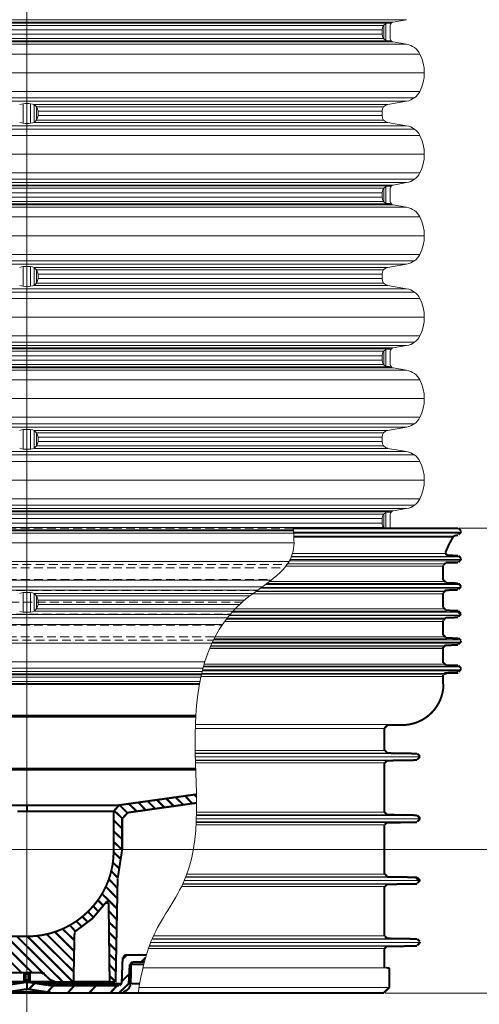
# Model space of a CAD drawing. Units: millimetres. Extents: x -31000 to 52402, y -39700 to 36029.
# Drawn here: x -16022 to -13409, y 6680 to 12283 of the extents above; entities that cross this region are included whole.
import ezdxf
from ezdxf.lldxf.tags import DXFTag

# ---------------------------------------------------------------- set-up
doc = ezdxf.new("R2010")
doc.units = ezdxf.units.MM
doc.linetypes.add('DASHED', pattern=[0.75, 0.5, -0.25])
for name, color, linetype, lineweight in [('EvoCentLinija', 160, 'CENTER2', 0), ('EvoDimencion', 109, 'Continuous', 0), ('EvoGumija', 7, 'Continuous', 0), ('EvoPamatne', 7, 'Continuous', 0), ('EvoShahta', 7, 'Continuous', 0), ('None', 7, 'Continuous', 18)]:
    doc.layers.add(name, color=color, linetype=linetype, lineweight=lineweight)
doc.styles.add('EVO_N', font='ARIALN.TTF')
tags = doc.linetypes.add('CENTER2', pattern=[28.575, 19.05, -3.175, 3.175, -3.175]).pattern_tags.tags
tags[10:11] = [DXFTag(74, 4), DXFTag(75, 0), DXFTag(340, '0'), DXFTag(46, 0.0), DXFTag(50, 0.0), DXFTag(44, 0.0), DXFTag(45, 0.0)]
tags[8:9] = [DXFTag(74, 4), DXFTag(75, 0), DXFTag(340, '0'), DXFTag(46, 0.0), DXFTag(50, 0.0), DXFTag(44, 0.0), DXFTag(45, 0.0)]
tags[6:7] = [DXFTag(74, 4), DXFTag(75, 0), DXFTag(340, '0'), DXFTag(46, 0.0), DXFTag(50, 0.0), DXFTag(44, 0.0), DXFTag(45, 0.0)]
tags[4:5] = [DXFTag(74, 4), DXFTag(75, 0), DXFTag(340, '0'), DXFTag(46, 0.0), DXFTag(50, 0.0), DXFTag(44, 0.0), DXFTag(45, 0.0)]
doc.dimstyles.new('EvoArialN-mm', dxfattribs={"dimtxt": 180, "dimasz": 130, "dimexe": 100, "dimexo": 5, "dimgap": 50, "dimtad": 0, "dimtih": 1, "dimtoh": 1, "dimdec": 0, "dimzin": 3, "dimtxsty": 'EVO_N', "dimblk": 'VW_FILLEDARROW', "dimcen": 0, "dimclrd": 256, "dimclre": 256, "dimclrt": 256, "dimadec": 0, "dimazin": 0, "dimtfac": 1, "dimtdec": 0, "dimtofl": 0, "dimtmove": 0, "dimatfit": 3, "dimldrblk": 'VW_FILLEDARROW', "dimfxl": 1, "dimfrac": 2, "dimtolj": 1, "dimtzin": 3, "dimlwd": -1, "dimlwe": -1, "dimarcsym": 0})

# ---------------------------------------------------------------- blocks, each defined once
blk = doc.blocks.new('VW_FILLEDARROW')
at = {"linetype": 'ByBlock', "lineweight": 0}
blk.add_hatch(color=0, dxfattribs=at).paths.add_polyline_path([(-1, 0.268), (0, 0), (-1, -0.268)])
at = {"layer": 'None', "color": 0, "lineweight": 5}
blk.add_lwpolyline([(-1, 0.268), (0, 0), (-1, -0.268)], close=True, dxfattribs=at)
blk = doc.blocks.new('*D22')
at = {"layer": 'Defpoints', "color": 0}
for p in [(-13529.9, 9389.3), (-12805.7, 9389.3), (-13951.8, 6744)]:
    blk.add_point(p, dxfattribs=at)
at = {"layer": 'EvoDimencion', "lineweight": 0}
for p, q in [((-13524.9, 9389.3), (-12705.7, 9389.3)), ((-12805.7, 9259.3), (-12805.7, 8207)), ((-12805.7, 6874), (-12805.7, 7926.3)), ((-13946.8, 6744), (-12705.7, 6744))]:
    blk.add_line(p, q, dxfattribs=at)
at = {"layer": 'EvoDimencion', "lineweight": 0, "xscale": 130, "yscale": 130, "zscale": 130}
for p, rotation in [((-12805.7, 9389.3), 90), ((-12805.7, 6744), 270)]:
    blk.add_blockref('VW_FILLEDARROW', p, dxfattribs=dict(at, rotation=rotation))
at = {"layer": 'EvoDimencion', "insert": (-12805.7, 8066.7), "char_height": 180, "attachment_point": 5, "style": 'EVO_N'}
blk.add_mtext('\\A1;L1', dxfattribs=at)
blk = doc.blocks.new('*D30')
at = {"layer": 'Defpoints', "color": 0}
for p in [(-13529.9, 9389.3), (-15035.3, 7560.7), (-13206.9, 7560.7)]:
    blk.add_point(p, dxfattribs=at)
at = {"layer": 'EvoDimencion', "lineweight": 0}
for p, q in [((-13524.9, 9389.3), (-13106.9, 9389.3)), ((-13206.9, 9259.3), (-13206.9, 8615.4)), ((-13206.9, 7690.7), (-13206.9, 8334.6)), ((-15030.3, 7560.7), (-13106.9, 7560.7))]:
    blk.add_line(p, q, dxfattribs=at)
at = {"layer": 'EvoDimencion', "lineweight": 0, "xscale": 130, "yscale": 130, "zscale": 130}
for p, rotation in [((-13206.9, 9389.3), 90), ((-13206.9, 7560.7), 270)]:
    blk.add_blockref('VW_FILLEDARROW', p, dxfattribs=dict(at, rotation=rotation))
at = {"layer": 'EvoDimencion', "insert": (-13206.9, 8475), "char_height": 180, "attachment_point": 5, "style": 'EVO_N'}
blk.add_mtext('\\A1;h1', dxfattribs=at)
blk = doc.blocks.new('*D31')
at = {"layer": 'Defpoints', "color": 0}
for p in [(-15035.3, 7560.7), (-13951.8, 6744), (-13206.9, 6744)]:
    blk.add_point(p, dxfattribs=at)
at = {"layer": 'EvoDimencion', "lineweight": 0}
for p, q in [((-15030.3, 7560.7), (-13106.9, 7560.7)), ((-13206.9, 7430.7), (-13206.9, 7292.7)), ((-13206.9, 6874), (-13206.9, 7012)), ((-13946.8, 6744), (-13106.9, 6744))]:
    blk.add_line(p, q, dxfattribs=at)
at = {"layer": 'EvoDimencion', "lineweight": 0, "xscale": 130, "yscale": 130, "zscale": 130}
for p, rotation in [((-13206.9, 7560.7), 90), ((-13206.9, 6744), 270)]:
    blk.add_blockref('VW_FILLEDARROW', p, dxfattribs=dict(at, rotation=rotation))
at = {"layer": 'EvoDimencion', "insert": (-13206.9, 7152.3), "char_height": 180, "attachment_point": 5, "style": 'EVO_N'}
blk.add_mtext('\\A1;h2', dxfattribs=at)

msp = doc.modelspace()

# ---------------------------------------------------------------- linework, layer by layer
at = {"layer": 'EvoCentLinija', "linetype": 'CENTER2', "ltscale": 10}
for p, q in [((-15981.4, 20001.8), (-15981.4, 6568.6)), ((-16109.8, 7560.7), (-15035.3, 7560.7))]:
    msp.add_line(p, q, dxfattribs=at)
at = {"layer": 'EvoGumija', "color": 8, "linetype": 'DASHED', "ltscale": 100}
for p, q in [((-18266.4, 9164.2), (-14516.4, 9164.2)), ((-18256.3, 9182.3), (-14502.3, 9182.3)), ((-18265.2, 9096.5), (-14588.6, 9096.5)), ((-18292.1, 9034.4), (-14672.3, 9034.4)), ((-18325.7, 8967.4), (-14758.5, 8967.4)), ((-18292.1, 8900.4), (-14824.9, 8900.4)), ((-18265.2, 8838.3), (-14872, 8838.3)), ((-18266.4, 8770.6), (-14912.3, 8770.6)), ((-18256.3, 8752.5), (-14921.4, 8752.5))]:
    msp.add_line(p, q, dxfattribs=at)
at = {"layer": 'EvoPamatne', "color": 8, "linetype": 'DASHED', "ltscale": 100}
msp.add_line((-14467.6, 9389.3), (-18047.4, 9389.3), dxfattribs=at)
at = {"layer": 'EvoPamatne'}
for p, q in [((-13515, 9365.9), (-14465.4, 9365.9)), ((-13516.8, 9361.6), (-14465.1, 9361.6)), ((-13551.3, 9343), (-14463.7, 9343)), ((-13558.7, 9337.3), (-14463.4, 9337.3)), ((-13595.4, 9245.7), (-14470.7, 9245.7)), ((-13520, 9203.1), (-14489, 9203.1)), ((-13507.5, 9210.2), (-14485.1, 9210.2)), ((-13524.6, 9225.9), (-14477.7, 9225.9)), ((-13553.6, 9228.8), (-14476.5, 9228.8)), ((-13614.7, 9173.1), (-14509.2, 9173.1)), ((-13605.6, 9185.9), (-14499.8, 9185.9)), ((-13610.3, 9085.9), (-14602.1, 9085.9)), ((-13608.3, 9028.8), (-14680, 9028.8)), ((-13604.4, 9031.7), (-14676.1, 9031.7)), ((-13520.9, 9048.8), (-14652.4, 9048.8)), ((-13519.1, 9051.7), (-14648.5, 9051.7)), ((-13522.7, 9068.8), (-14625, 9068.8)), ((-13595, 9074.5), (-14617.3, 9074.5)), ((-13615.1, 9016), (-14697.5, 9016)), ((-13524.6, 8911.7), (-14814.9, 8911.7)), ((-13595, 8917.4), (-14809.7, 8917.4)), ((-13607.4, 8930.3), (-14797.6, 8930.3)), ((-13615.2, 8858.8), (-14857.7, 8858.8)), ((-13608, 8871.7), (-14848.1, 8871.7)), ((-13580.6, 8877.4), (-14843.7, 8877.4)), ((-13522.6, 8891.7), (-14832.2, 8891.7)), ((-13519.1, 8894.5), (-14829.8, 8894.5)), ((-13524.6, 8754.6), (-14920.4, 8754.6)), ((-13595, 8760.3), (-14917.6, 8760.3)), ((-13610.3, 8771.7), (-14911.7, 8771.7)), ((-13615.1, 8704.6), (-14942.9, 8704.6)), ((-13609.6, 8714.6), (-14938.7, 8714.6)), ((-13601.2, 8722.3), (-14936.3, 8720.3)), ((-13520.9, 8734.6), (-14929.9, 8734.6)), ((-13516.8, 8740.3), (-14927.3, 8740.3)), ((-13520.6, 8577.4), (-14984.3, 8577.4)), ((-13516.7, 8583.2), (-14982.8, 8583.2)), ((-13524.6, 8600.3), (-14978.3, 8600.3)), ((-13595, 8603.2), (-14977.5, 8603.2)), ((-13607.4, 8616), (-14973.8, 8616)), ((-13610.3, 8546), (-14991.7, 8546)), ((-13596, 8559.3), (-14988.7, 8559.3)), ((-13529.5, 8563.2), (-14987.8, 8563.2)), ((-13948.9, 8249.1), (-15024.4, 8249.1)), ((-13927.6, 8271.9), (-15023.8, 8271.9)), ((-13946.1, 8125.1), (-15024.6, 8125.1)), ((-13934.7, 8109.4), (-15024.3, 8109.4)), ((-13763.7, 8106.6), (-15024.3, 8106.6)), ((-13746.5, 8088), (-15023.8, 8088)), ((-13763.7, 8069.5), (-15023.3, 8069.5)), ((-13933.5, 8066.7), (-15023.2, 8066.7)), ((-13946.1, 8053.8), (-15022.9, 8053.8)), ((-13746.5, 7736), (-15018.2, 7736)), ((-13934.7, 7757.4), (-15017.6, 7757.4)), ((-13763.7, 7754.5), (-15017.6, 7754.5)), ((-13946.1, 7773), (-15017.2, 7773)), ((-13946.1, 7701.8), (-15019.7, 7701.8)), ((-13933.5, 7714.6), (-15019.1, 7714.6)), ((-13763.7, 7717.5), (-15018.9, 7717.5)), ((-13763.7, 7402.5), (-15079, 7402.5)), ((-13934.7, 7405.3), (-15077.8, 7405.3)), ((-13946.1, 7421), (-15071.9, 7421)), ((-13946.1, 7349.7), (-15102.4, 7349.7)), ((-13933.5, 7362.6), (-15096.2, 7362.6)), ((-13763.7, 7365.4), (-15094.9, 7365.4)), ((-13746.5, 7383.9), (-15086.6, 7383.9)), ((-13946.1, 7068.9), (-15262.1, 7068.9)), ((-13933.5, 7010.5), (-15286.2, 7010.5)), ((-13763.7, 7013.4), (-15285.2, 7013.4)), ((-13746.5, 7031.9), (-15278.1, 7031.9)), ((-13763.7, 7050.4), (-15270.4, 7050.4)), ((-13934.7, 7053.3), (-15269.2, 7053.3)), ((-13946.1, 6997.7), (-15290.8, 6997.7)), ((-13920.4, 6886.5), (-15321.8, 6886.5)), ((-13938.3, 6887.3), (-15321.6, 6887.3)), ((-13920.4, 6776.2), (-15343.7, 6776.2))]:
    msp.add_line(p, q, dxfattribs=at)
at = {"layer": 'EvoPamatne', "extrusion": (0, 0, -1), "const_width": 11.4}
for points in [[(13529.9, 9389.3), (13529.9, 9389.3), (14467.6, 9389.3)], [(13528, 9352.3), (13512.8, 9368)], [(13512.8, 9373.7), (13527.6, 9389.3)], [(13512.8, 9366.5), (13512.8, 9372.2)], [(13584.1, 9292.4), (13555.6, 9343.7)], [(13543.2, 9349.4), (13553.8, 9343)], [(13544.2, 9349.4), (13529.9, 9349.4)], [(13583, 9293.1), (13601.2, 9252.7)], [(13600.5, 9252.3), (13598.9, 9240.9), (13588.8, 9235.4)], [(13600.2, 9192.6), (13612.6, 9179.8)], [(13601.2, 9192.6), (13529.9, 9192.6)], [(13529.9, 9232.5), (13589.8, 9235.4)], [(13512.8, 9216.9), (13528, 9232.5)], [(13528, 9195.5), (13512.8, 9211.2)], [(13512.8, 9209.7), (13512.8, 9215.4)], [(13615.4, 9092.9), (13615.4, 9178.4)], [(13612.6, 9094.3), (13600.2, 9081.5)], [(13529.9, 9075.8), (13601.2, 9078.6)], [(13512.8, 9060.1), (13528, 9075.8)], [(13615.4, 8936.1), (13615.4, 9021.6)], [(13600.2, 9035.8), (13612.6, 9023)], [(13601.2, 9035.9), (13529.9, 9038.7)], [(13528, 9041.6), (13512.8, 9057.2)], [(13512.8, 9055.8), (13512.8, 9058.7)], [(13612.6, 8937.5), (13600.2, 8924.7)], [(13529.9, 8919), (13601.2, 8921.8)], [(13535.6, 8919), (13512.8, 8896.2)], [(13512.8, 8903.3), (13528, 8919)], [(13615.4, 8779.3), (13615.4, 8864.8)], [(13600.2, 8879.1), (13612.6, 8866.2)], [(13601.2, 8879.1), (13529.9, 8881.9)], [(13528, 8884.8), (13512.8, 8900.5)], [(13512.8, 8899), (13512.8, 8901.9)], [(13612.6, 8780.7), (13600.2, 8767.9)], [(13529.9, 8762.2), (13601.2, 8765)], [(13512.8, 8749.4), (13528, 8765)], [(13528, 8728), (13512.8, 8743.7)], [(13512.8, 8742.2), (13512.8, 8747.9)], [(13615.4, 8622.5), (13615.4, 8710.9)], [(13600.2, 8725.1), (13612.6, 8712.3)], [(13601.2, 8722.3), (13529.9, 8725.1)], [(13612.6, 8623.9), (13600.2, 8611.1)], [(13601.2, 8565.5), (13529.9, 8568.4)], [(13529.9, 8608.3), (13601.2, 8608.3)], [(13512.8, 8592.6), (13528, 8608.3)], [(13528, 8571.2), (13512.8, 8586.9)], [(13527.1, 8605.4), (13512.8, 8594)], [(13512.8, 8585.5), (13512.8, 8591.2)], [(13615.4, 8502.8), (13615.4, 8554.1)], [(13600.2, 8568.4), (13612.6, 8555.5)], [(18296.1, 8502.8), (15000.4, 8502.8)], [(17965.4, 8214.9), (17968.3, 8317.5), (15021.7, 8317.5)], [(17974, 8323.2), (15021.3, 8323.2)], [(13948.9, 8123.7), (13948.9, 8249.1)], [(13927.6, 8271.9), (13948.9, 8250.5)], [(13929, 8269), (13849.2, 8269)], [(13946.1, 8125.1), (13933.5, 8112.3)], [(13933.5, 8066.7), (13946.1, 8053.8)], [(13763.7, 8106.6), (13934.7, 8109.4)], [(13934.7, 8066.7), (13763.7, 8069.5)], [(13746.5, 8090.9), (13762, 8106.6)], [(13762, 8072.4), (13746.5, 8088)], [(13746.5, 8086.6), (13746.5, 8089.5)], [(17669, 8021), (15021.8, 8021)], [(15021.7, 8015.3), (17669, 8015.3)], [(13948.9, 7770.2), (13948.9, 8052.4)], [(17669, 7986.8), (17458, 7958.3), (17247.1, 7929.8), (17141.6, 7918.4), (17039, 7904.2), (16933.5, 7889.9), (16828, 7878.5), (16722.6, 7864.3), (16668.4, 7858.6), (16617.1, 7852.9), (16562.9, 7847.2), (16511.6, 7841.5), (16457.5, 7838.6), (16406.2, 7832.9), (16352, 7827.2), (16300.7, 7824.4), (16246.5, 7821.5), (16192.4, 7818.7), (16166.7, 7815.8), (16141.1, 7815.8), (16115.4, 7812.9), (16086.9, 7812.9), (16035.6, 7812.9), (15981.4, 7812.9)], [(15017.6, 7874.6), (15459.8, 7812.9)], [(15981.4, 7812.9), (15981.4, 7778.7)], [(15981.4, 7812.9), (15459.8, 7812.9)], [(15457.2, 7812.6), (15488.3, 7778.7)], [(15017, 7825.9), (15411.3, 7770.2)], [(15981.4, 7778.7), (16035.6, 7778.7)], [(15488.3, 7778.7), (15981.4, 7778.7)], [(15488.3, 7559.2), (15488.3, 7778.7)], [(15439.8, 7559.2), (15439.8, 7736)], [(15408.7, 7769.9), (15439.8, 7736)], [(13946.1, 7771.6), (13933.5, 7758.8)], [(13763.7, 7755.9), (13934.7, 7758.8)], [(13746.5, 7740.3), (13762, 7755.9)], [(13762, 7718.9), (13746.5, 7734.6)], [(13760.8, 7753.1), (13746.5, 7738.8)], [(13746.5, 7733.1), (13746.5, 7738.8)], [(13948.9, 7419.6), (13948.9, 7701.8)], [(13933.5, 7716), (13946.1, 7703.2)], [(13934.7, 7713.2), (13763.7, 7716)], [(15465.2, 7397), (15439.8, 7560.7)], [(15465.1, 7397.5), (15465.5, 7395.5)], [(13946.1, 7421), (13933.5, 7408.2)], [(13763.7, 7402.5), (13934.7, 7405.3)], [(13772.2, 7402.5), (13746.5, 7376.8)], [(13746.5, 7386.8), (13762, 7402.5)], [(15465.5, 7393.9), (15476.9, 6809.5)], [(13948.9, 7066.1), (13948.9, 7348.3)], [(13933.5, 7362.6), (13946.1, 7349.7)], [(13934.7, 7362.6), (13763.7, 7365.4)], [(13762, 7368.3), (13746.5, 7383.9)], [(13746.5, 7382.5), (13746.5, 7385.4)], [(15706.2, 7095), (15608.4, 7168.6), (15529.6, 7262.4)], [(15516.8, 7257.1), (15533.9, 7257.1)], [(15516.8, 7258.6), (15521.9, 7265.3), (15529.8, 7262.4)], [(15516.8, 7257.1), (15511.1, 6809.5)], [(17660.4, 7066.1), (15981.4, 7066.1)], [(15710.6, 7088.9), (15716.3, 6812.4)], [(15707.1, 7096.5), (15710.6, 7090.4)], [(13946.1, 7067.5), (13933.5, 7054.7)], [(13763.7, 7051.8), (13934.7, 7054.7)], [(13933.5, 7011.9), (13946.1, 6999.1)], [(13934.7, 7009.1), (13763.7, 7011.9)], [(13746.5, 7036.2), (13762, 7051.8)], [(13762, 7014.8), (13746.5, 7030.5)], [(13746.5, 7029), (13746.5, 7034.7)], [(15437, 6937.8), (15414.1, 6960.6)], [(15421.3, 6960.6), (15434.1, 6948.4)], [(15302.6, 6960.6), (15422.7, 6960.6)], [(13948.9, 6883.7), (13948.9, 6997.7)], [(15437, 6946.4), (15442.7, 6798.1)], [(15402.7, 6795.3), (15397, 6906.5)], [(15381.4, 6920.7), (15394.2, 6908.4)], [(15396.7, 6908.1), (15387.3, 6907.6)], [(15317.1, 6906.5), (15388.5, 6906.5), (15391.3, 6798.1)], [(15384.1, 6921.1), (15385.5, 6907.9)], [(15382.8, 6920.7), (15313.6, 6920.7)], [(13933.3, 6889.4), (13938.3, 6887.3)], [(13920.4, 6886.5), (13934.7, 6886.5)], [(16066.9, 6860.8), (15898.8, 6860.8)], [(15998.5, 6858), (15998.5, 6860.8)], [(15998.5, 6820.9), (15998.5, 6858)], [(15998.3, 6860.7), (15990, 6855.3)], [(15992.8, 6860.8), (15992.8, 6858), (15992.8, 6855.1), (15992.8, 6852.3)], [(15992.8, 6852.3), (15992.8, 6818.1)], [(15972.9, 6818.1), (15970, 6852.3), (15992.8, 6852.3)], [(15970, 6852.3), (15970, 6855.1), (15970, 6858), (15970, 6860.8)], [(15970, 6855.3), (15961.6, 6860.7)], [(15964.3, 6860.8), (15964.3, 6858)], [(15964.3, 6858), (15964.3, 6820.9)], [(15898.8, 6860.8), (15895.9, 6858), (15893, 6858), (15890.2, 6858), (15887.3, 6858), (15887.3, 6855.1), (15884.5, 6855.1), (15884.5, 6852.3)], [(15882.2, 6854.6), (15897.3, 6860.8)], [(15884.5, 6852.3), (15884.5, 6852.3), (15847.4, 6818.1)], [(15884.5, 6852.3), (15847.4, 6818.1)], [(13920.4, 6775.3), (13920.4, 6886.5)], [(15992.8, 6806.7), (16143.9, 6806.7)], [(16129.6, 6809.5), (15998.5, 6809.5)], [(15980, 6806.7), (16093.4, 6789.5)], [(15998.5, 6812.4), (15998.5, 6815.2), (15998.5, 6818.1), (15998.5, 6820.9)], [(15998.5, 6813.7), (15991.4, 6806.7)], [(15998.3, 6823.6), (15990.1, 6818.2)], [(15992.8, 6818.1), (15992.8, 6815.2), (15992.8, 6812.4), (15992.8, 6809.5), (15992.8, 6806.7)], [(15972.9, 6806.7), (15972.9, 6809.5), (15972.9, 6812.4), (15972.9, 6815.2), (15972.9, 6818.1), (15992.8, 6818.1)], [(15972.9, 6806.7), (15992.8, 6806.7)], [(15981.4, 6806.7), (15981.4, 6763.9)], [(15866.6, 6789.5), (15980, 6806.7)], [(15971.4, 6806.7), (15964.3, 6813.7)], [(15969.9, 6818.2), (15961.6, 6823.6)], [(15818.9, 6806.7), (15972.9, 6806.7)], [(15964.3, 6820.9), (15964.3, 6818.1), (15964.3, 6815.2), (15964.3, 6812.4)], [(15964.3, 6809.5), (15833.2, 6809.5)], [(15907.3, 6798.1), (15442.7, 6798.1)], [(15865.8, 6789.7), (15846, 6786.7)], [(15847.4, 6818.1), (15844.6, 6815.2), (15841.7, 6812.4), (15838.9, 6809.5), (15836, 6809.5)], [(15846.7, 6818.8), (15817.5, 6806.7)], [(15456.9, 6786.7), (15847.4, 6786.7)], [(15833.2, 6809.5), (15830.3, 6806.7), (15827.5, 6806.7), (15821.8, 6806.7), (15818.9, 6806.7)], [(15722, 6806.7), (15818.9, 6806.7)], [(15720.6, 6806.7), (15713.5, 6813.7)], [(15508.2, 6806.7), (15722, 6806.7)], [(15716.3, 6809.5), (15511.1, 6809.5)], [(15511.1, 6810.9), (15506.8, 6806.7)], [(15479.7, 6806.7), (15508.2, 6806.7)], [(15478.3, 6806.7), (15474, 6810.9)], [(15455.5, 6786.7), (15442.7, 6799)], [(15391.3, 6795.3), (15394.2, 6792.4), (15394.2, 6786.7), (15394.2, 6783.9), (15397, 6781), (15399.9, 6775.3), (15399.9, 6772.5), (15402.7, 6769.6), (15405.6, 6766.8), (15408.4, 6763.9), (15411.3, 6761.1), (15414.1, 6758.2), (15419.9, 6758.2), (15422.7, 6755.4), (15425.6, 6752.5), (15428.4, 6752.5), (15431.3, 6749.7)], [(15392.2, 6797.9), (15401.7, 6798.1)], [(15399.4, 6799.7), (15389.9, 6799.3)], [(15391.3, 6795.3), (15391.3, 6798.1), (15339.7, 6798.1)], [(13950.4, 6746.8), (13920.4, 6776.2)], [(15847.4, 6744), (16115.4, 6744)], [(15878.8, 6749.7), (16084, 6749.7)], [(15980, 6766.8), (16081.6, 6751.4)], [(15878.4, 6751.4), (15980, 6766.8)], [(15877.6, 6751.6), (15846, 6746.8)], [(15847.4, 6744), (15456.9, 6744)], [(13967.5, 6744), (15456.9, 6744)], [(13983.1, 6744), (13951.8, 6744)]]:
    msp.add_lwpolyline(points, dxfattribs=at)
for points in [[(13847.7, 8269, -0.412471), (13612.6, 8502.4)], [(15980, 7066.1, -0.199588), (15630.3, 7211, -0.206456), (15488.3, 7559.2)]]:
    msp.add_lwpolyline(points, format="xyb", dxfattribs=at)
at = {"layer": 'EvoPamatne', "color": 10, "extrusion": (0, 0, -1), "const_width": 11.4}
for points in [[(15240.3, 7841.5), (15200.4, 7801.5)], [(15189, 7850), (15146.2, 7807.2)], [(15134.8, 7855.7), (15092, 7815.8)], [(15080.6, 7864.3), (15040.7, 7821.5)], [(15029.3, 7872.8), (15017.3, 7860.8)], [(15488.3, 7784.4), (15439.8, 7738.8)], [(15454.1, 7812.9), (15411.3, 7770.2)], [(15399.9, 7818.7), (15357.1, 7778.7)], [(15345.7, 7827.2), (15305.8, 7784.4)], [(15294.4, 7835.8), (15251.7, 7793)], [(15488.3, 7727.4), (15439.8, 7679)], [(15488.3, 7664.7), (15439.8, 7619.1)], [(15488.3, 7604.9), (15439.8, 7559.2)], [(15488.3, 7545), (15448.1, 7507.3)], [(15494, 7488), (15456.5, 7453)], [(15516.8, 7393.9), (15468.3, 7342.6)], [(15502.5, 7439.5), (15465.5, 7399.6)], [(15533.9, 7351.2), (15468.3, 7282.7)], [(15556.7, 7311.2), (15468.3, 7222.9)], [(15605.1, 7240), (15573.8, 7205.8)], [(15579.5, 7274.2), (15545.3, 7240)], [(15667.9, 7180.1), (15633.6, 7145.9)], [(15636.5, 7208.6), (15602.3, 7174.4)], [(15516.8, 7211.5), (15471.2, 7163)], [(15739.1, 7131.7), (15704.9, 7094.6)], [(15702.1, 7154.5), (15667.9, 7120.3)], [(15516.8, 7148.8), (15471.2, 7106)], [(16218, 7066.1), (16012.8, 6860.8)], [(16158.2, 7066.1), (15952.9, 6860.8)], [(16098.3, 7066.1), (15890.2, 6858)], [(16038.4, 7066.1), (15776.2, 6806.7)], [(15978.6, 7066.1), (15719.2, 6806.7)], [(15921.6, 7068.9), (15713.5, 6863.7)], [(15870.2, 7080.3), (15713.5, 6923.6)], [(15821.8, 7091.7), (15713.5, 6983.4)], [(15779, 7108.9), (15710.6, 7043.3)], [(15513.9, 7088.9), (15471.2, 7046.1)], [(15513.9, 7026.2), (15474, 6986.3)], [(15513.9, 6966.3), (15474, 6926.4)], [(15331.5, 6920.7), (15307, 6945.2)], [(15511.1, 6903.6), (15476.9, 6866.5)], [(15511.1, 6840.9), (15476.9, 6806.7)], [(15442.7, 6809.5), (15399.9, 6852.3)], [(15972.9, 6763.9), (15933, 6803.8)], [(15867.4, 6746.8), (15830.3, 6786.7)], [(15750.5, 6744), (15710.6, 6786.7)], [(15627.9, 6744), (15588, 6786.7)], [(15508.2, 6744), (15468.3, 6786.7)], [(15455.5, 6746.8), (15402.8, 6797.3)]]:
    msp.add_lwpolyline(points, dxfattribs=at)
at = {"layer": 'EvoPamatne'}
msp.add_spline([(-15349.5, 6744), (-15268, 7056), (-15093.5, 7368.3), (-15025, 8220.8), (-14756.7, 8968.9), (-14467.6, 9258), (-14467.6, 9389.3)], degree=3, dxfattribs=at)
at = {"layer": 'EvoShahta'}
for p, q in [((-18140.7, 12283), (-15981.4, 12283)), ((-13822.1, 12283), (-15981.4, 12283)), ((-13898.9, 12269.4), (-13822.1, 12283)), ((-18063.9, 12269.4), (-15981.4, 12269.4)), ((-18033.2, 12264), (-15981.4, 12264)), ((-18010, 12250.6), (-15981.4, 12250.6)), ((-18000.8, 12225.4), (-15981.4, 12225.4)), ((-13898.9, 12269.4), (-15981.4, 12269.4)), ((-13929.7, 12264), (-15981.4, 12264)), ((-13952.9, 12250.6), (-15981.4, 12250.6)), ((-13962, 12225.4), (-15981.4, 12225.4)), ((-13962, 12213), (-13962, 12225.4)), ((-13952.7, 12175.4), (-13952.7, 12250.6)), ((-13910.7, 12262.6), (-13939.8, 12260.7)), ((-13939.8, 12165.3), (-13939.8, 12260.7)), ((-13898.9, 12269.4), (-13929.7, 12264)), ((-13915.4, 12213), (-13915.4, 12249.7)), ((-18033.2, 12162), (-15981.4, 12162)), ((-18010.1, 12175.4), (-15981.4, 12175.4)), ((-18000.8, 12200.6), (-15981.4, 12200.6)), ((-13962, 12200.6), (-15981.4, 12200.6)), ((-13952.7, 12175.4), (-15981.4, 12175.4)), ((-13929.7, 12162), (-15981.4, 12162)), ((-13962, 12213), (-13962, 12200.6)), ((-13910.7, 12163.5), (-13939.8, 12165.3)), ((-13898.9, 12156.6), (-13929.7, 12162)), ((-13915.4, 12213), (-13915.4, 12176.3)), ((-18140.7, 12143.1), (-15981.4, 12143.1)), ((-18063.9, 12156.6), (-15981.4, 12156.6)), ((-13898.9, 12156.6), (-15981.4, 12156.6)), ((-13822.1, 12143.1), (-15981.4, 12143.1)), ((-13898.9, 12156.6), (-13822.1, 12143.1)), ((-18215.7, 12087.6), (-15981.4, 12087.6)), ((-13747.2, 12087.6), (-15981.4, 12087.6)), ((-18241.1, 11981.2), (-15981.4, 11981.2)), ((-13721.7, 11981.2), (-15981.4, 11981.2)), ((-18215.7, 11874.8), (-15981.4, 11874.8)), ((-18184.7, 11838.2), (-15981.4, 11838.2)), ((-13747.2, 11874.8), (-15981.4, 11874.8)), ((-13778.1, 11838.2), (-15981.4, 11838.2)), ((-18140.7, 11819.3), (-15981.4, 11819.3)), ((-16002.2, 11805), (-16002.2, 11693.7)), ((-13822.1, 11819.3), (-15981.4, 11819.3)), ((-15960.7, 11805), (-15960.7, 11693.7)), ((-13929.7, 11800.3), (-15940.4, 11800.3)), ((-15940.4, 11698.4), (-15940.4, 11800.3)), ((-13952.9, 11786.9), (-15927.5, 11786.9)), ((-15927.5, 11711.8), (-15927.5, 11786.9)), ((-13929.7, 11800.3), (-13822.1, 11819.3)), ((-13952.9, 11711.8), (-15927.5, 11711.8)), ((-13962, 11761.8), (-15918.2, 11761.8)), ((-15918.2, 11736.9), (-15918.2, 11761.8)), ((-13962, 11736.9), (-15918.2, 11736.9)), ((-13962, 11749.4), (-13962, 11761.8)), ((-13962, 11736.9), (-13962, 11749.4)), ((-18184.7, 11660.5), (-15981.4, 11660.5)), ((-18140.7, 11679.4), (-15981.4, 11679.4)), ((-13822.1, 11679.4), (-15981.4, 11679.4)), ((-13778.1, 11660.5), (-15981.4, 11660.5)), ((-13929.7, 11698.4), (-15940.4, 11698.4)), ((-13929.7, 11698.4), (-13822.1, 11679.4)), ((-18215.7, 11623.9), (-15981.4, 11623.9)), ((-13747.2, 11623.9), (-15981.4, 11623.9)), ((-18241.1, 11517.5), (-15981.4, 11517.5)), ((-13721.7, 11517.5), (-15981.4, 11517.5)), ((-18215.7, 11411.2), (-15981.4, 11411.2)), ((-18184.7, 11374.6), (-15981.4, 11374.6)), ((-13747.2, 11411.2), (-15981.4, 11411.2)), ((-13778.1, 11374.6), (-15981.4, 11374.6)), ((-18140.7, 11355.6), (-15981.4, 11355.6)), ((-18063.9, 11342.1), (-15981.4, 11342.1)), ((-18033.2, 11336.7), (-15981.4, 11336.7)), ((-18010, 11323.3), (-15981.4, 11323.3)), ((-13822.1, 11355.6), (-15981.4, 11355.6)), ((-13898.9, 11342.1), (-15981.4, 11342.1)), ((-13929.7, 11336.7), (-15981.4, 11336.7)), ((-13952.9, 11323.3), (-15981.4, 11323.3)), ((-13952.7, 11248.1), (-13952.7, 11323.3)), ((-13910.7, 11335.3), (-13939.8, 11333.4)), ((-13939.8, 11238), (-13939.8, 11333.4)), ((-13898.9, 11342.1), (-13929.7, 11336.7)), ((-13915.4, 11285.7), (-13915.4, 11322.4)), ((-13898.9, 11342.1), (-13822.1, 11355.6)), ((-18000.8, 11298.1), (-15981.4, 11298.1)), ((-18000.8, 11273.3), (-15981.4, 11273.3)), ((-13962, 11298.1), (-15981.4, 11298.1)), ((-13962, 11273.3), (-15981.4, 11273.3)), ((-13962, 11285.7), (-13962, 11298.1)), ((-13962, 11285.7), (-13962, 11273.3)), ((-13915.4, 11285.7), (-13915.4, 11249)), ((-18140.7, 11215.8), (-15981.4, 11215.8)), ((-18063.9, 11229.3), (-15981.4, 11229.3)), ((-18033.2, 11234.7), (-15981.4, 11234.7)), ((-18010.1, 11248.1), (-15981.4, 11248.1)), ((-13952.7, 11248.1), (-15981.4, 11248.1)), ((-13929.7, 11234.7), (-15981.4, 11234.7)), ((-13898.9, 11229.3), (-15981.4, 11229.3)), ((-13822.1, 11215.8), (-15981.4, 11215.8)), ((-13910.7, 11236.1), (-13939.8, 11238)), ((-13898.9, 11229.3), (-13929.7, 11234.7)), ((-13898.9, 11229.3), (-13822.1, 11215.8)), ((-18215.7, 11160.2), (-15981.4, 11160.2)), ((-13747.2, 11160.2), (-15981.4, 11160.2)), ((-18241.1, 11053.9), (-15981.4, 11053.9)), ((-13721.7, 11053.9), (-15981.4, 11053.9)), ((-18215.7, 10947.5), (-15981.4, 10947.5)), ((-13747.2, 10947.5), (-15981.4, 10947.5)), ((-18184.7, 10910.9), (-15981.4, 10910.9)), ((-18140.7, 10892), (-15981.4, 10892)), ((-16002.2, 10877.7), (-16002.2, 10766.4)), ((-13778.1, 10910.9), (-15981.4, 10910.9)), ((-13822.1, 10892), (-15981.4, 10892)), ((-15960.7, 10877.7), (-15960.7, 10766.4)), ((-15940.4, 10771.1), (-15940.4, 10873)), ((-13929.7, 10873), (-15940.4, 10873)), ((-13929.7, 10873), (-13822.1, 10892)), ((-15927.5, 10784.5), (-15927.5, 10859.6)), ((-13952.9, 10859.6), (-15927.5, 10859.6)), ((-15918.2, 10809.6), (-15918.2, 10834.5)), ((-13962, 10834.5), (-15918.2, 10834.5)), ((-13962, 10822), (-13962, 10834.5)), ((-13962, 10822), (-13962, 10809.6)), ((-13929.7, 10771.1), (-15940.4, 10771.1)), ((-13952.9, 10784.5), (-15927.5, 10784.5)), ((-13962, 10809.6), (-15918.2, 10809.6)), ((-13929.7, 10771.1), (-13822.1, 10752.1)), ((-18184.7, 10733.2), (-15981.4, 10733.2)), ((-18140.7, 10752.1), (-15981.4, 10752.1)), ((-13822.1, 10752.1), (-15981.4, 10752.1)), ((-13778.1, 10733.2), (-15981.4, 10733.2)), ((-18215.7, 10696.6), (-15981.4, 10696.6)), ((-13747.2, 10696.6), (-15981.4, 10696.6)), ((-18241.1, 10590.2), (-15981.4, 10590.2)), ((-13721.7, 10590.2), (-15981.4, 10590.2)), ((-18215.7, 10483.8), (-15981.4, 10483.8)), ((-13747.2, 10483.8), (-15981.4, 10483.8)), ((-18184.7, 10447.2), (-15981.4, 10447.2)), ((-18140.7, 10428.3), (-15981.4, 10428.3)), ((-13778.1, 10447.2), (-15981.4, 10447.2)), ((-13822.1, 10428.3), (-15981.4, 10428.3)), ((-13898.9, 10414.8), (-13822.1, 10428.3)), ((-18063.9, 10414.8), (-15981.4, 10414.8)), ((-18033.2, 10409.4), (-15981.4, 10409.4)), ((-18010, 10396), (-15981.4, 10396)), ((-18000.8, 10370.8), (-15981.4, 10370.8)), ((-13898.9, 10414.8), (-15981.4, 10414.8)), ((-13929.7, 10409.4), (-15981.4, 10409.4)), ((-13952.9, 10396), (-15981.4, 10396)), ((-13962, 10370.8), (-15981.4, 10370.8)), ((-13962, 10358.4), (-13962, 10370.8)), ((-13952.7, 10320.8), (-13952.7, 10396)), ((-13910.7, 10407.9), (-13939.8, 10406.1)), ((-13939.8, 10310.7), (-13939.8, 10406.1)), ((-13898.9, 10414.8), (-13929.7, 10409.4)), ((-13915.4, 10358.4), (-13915.4, 10395.1)), ((-18010.1, 10320.8), (-15981.4, 10320.8)), ((-18000.8, 10346), (-15981.4, 10346)), ((-13962, 10346), (-15981.4, 10346)), ((-13952.7, 10320.8), (-15981.4, 10320.8)), ((-13962, 10358.4), (-13962, 10346)), ((-13910.7, 10308.8), (-13939.8, 10310.7)), ((-13915.4, 10358.4), (-13915.4, 10321.7)), ((-18140.7, 10288.4), (-15981.4, 10288.4)), ((-18063.9, 10302), (-15981.4, 10302)), ((-18033.2, 10307.4), (-15981.4, 10307.4)), ((-13929.7, 10307.4), (-15981.4, 10307.4)), ((-13898.9, 10302), (-15981.4, 10302)), ((-13822.1, 10288.4), (-15981.4, 10288.4)), ((-13898.9, 10302), (-13929.7, 10307.4)), ((-13898.9, 10302), (-13822.1, 10288.4)), ((-18215.7, 10232.9), (-15981.4, 10232.9)), ((-13747.2, 10232.9), (-15981.4, 10232.9)), ((-18241.1, 10126.5), (-15981.4, 10126.5)), ((-13721.7, 10126.5), (-15981.4, 10126.5)), ((-18215.7, 10020.2), (-15981.4, 10020.2)), ((-18184.7, 9983.6), (-15981.4, 9983.6)), ((-13747.2, 10020.2), (-15981.4, 10020.2)), ((-13778.1, 9983.6), (-15981.4, 9983.6)), ((-18140.7, 9964.7), (-15981.4, 9964.7)), ((-16002.2, 9950.4), (-16002.2, 9839)), ((-13822.1, 9964.7), (-15981.4, 9964.7)), ((-15960.7, 9950.4), (-15960.7, 9839)), ((-13929.7, 9945.7), (-15940.4, 9945.7)), ((-15940.4, 9843.7), (-15940.4, 9945.7)), ((-13952.9, 9932.3), (-15927.5, 9932.3)), ((-15927.5, 9857.1), (-15927.5, 9932.3)), ((-13929.7, 9945.7), (-13822.1, 9964.7)), ((-13962, 9907.1), (-15918.2, 9907.1)), ((-15918.2, 9882.3), (-15918.2, 9907.1)), ((-13962, 9882.3), (-15918.2, 9882.3)), ((-13962, 9894.7), (-13962, 9907.1)), ((-13962, 9894.7), (-13962, 9882.3)), ((-18184.7, 9805.9), (-15981.4, 9805.9)), ((-18140.7, 9824.8), (-15981.4, 9824.8)), ((-13822.1, 9824.8), (-15981.4, 9824.8)), ((-13778.1, 9805.9), (-15981.4, 9805.9)), ((-13929.7, 9843.7), (-15940.4, 9843.7)), ((-13952.9, 9857.1), (-15927.5, 9857.1)), ((-13929.7, 9843.7), (-13822.1, 9824.8)), ((-18215.7, 9769.3), (-15981.4, 9769.3)), ((-13747.2, 9769.3), (-15981.4, 9769.3)), ((-18241.1, 9662.9), (-15981.4, 9662.9)), ((-13721.7, 9662.9), (-15981.4, 9662.9)), ((-18215.7, 9556.5), (-15981.4, 9556.5)), ((-13747.2, 9556.5), (-15981.4, 9556.5)), ((-18184.7, 9519.9), (-15981.4, 9519.9)), ((-18140.7, 9501), (-15981.4, 9501)), ((-18063.9, 9487.5), (-15981.4, 9487.5)), ((-18033.2, 9482), (-15981.4, 9482)), ((-13778.1, 9519.9), (-15981.4, 9519.9)), ((-13822.1, 9501), (-15981.4, 9501)), ((-13898.9, 9487.5), (-15981.4, 9487.5)), ((-13929.7, 9482), (-15981.4, 9482)), ((-13910.7, 9480.6), (-13939.8, 9478.8)), ((-13910.7, 9480.6), (-13939.8, 9478.8)), ((-13939.8, 9383.4), (-13939.8, 9478.8)), ((-13898.9, 9487.5), (-13929.7, 9482)), ((-13898.9, 9487.5), (-13929.7, 9482)), ((-13898.9, 9487.5), (-13822.1, 9501)), ((-18010, 9468.6), (-15981.4, 9468.6)), ((-18000.8, 9443.5), (-13962, 9443.5)), ((-18000.8, 9418.6), (-13962, 9418.6)), ((-13952.9, 9468.6), (-15981.4, 9468.6)), ((-13962, 9431.1), (-13962, 9443.5)), ((-13962, 9431.1), (-13962, 9418.6)), ((-13952.7, 9393.5), (-13952.7, 9468.6)), ((-13915.4, 9431.1), (-13915.4, 9467.8)), ((-13915.4, 9431.1), (-13915.4, 9394.3)), ((-18140.7, 9361.1), (-14465, 9361.1)), ((-18063.9, 9374.7), (-14466.2, 9374.7)), ((-18033.2, 9380.1), (-14466.7, 9380.1)), ((-18010.1, 9393.5), (-13952.9, 9393.5)), ((-18215.7, 9305.6), (-14462.7, 9305.6)), ((-18241.1, 9199.2), (-14491.2, 9199.2)), ((-18215.7, 9092.9), (-14593.2, 9092.9)), ((-18184.7, 9056.3), (-14642.1, 9056.3)), ((-18140.7, 9037.3), (-14668.3, 9037.3)), ((-16002.2, 9023.1), (-16002.2, 8911.7)), ((-15960.7, 9023.1), (-15960.7, 8911.7)), ((-15940.4, 8916.4), (-15940.4, 9018.4)), ((-15940.4, 9018.4), (-14694.2, 9018.4)), ((-15927.5, 8929.8), (-15927.5, 9005)), ((-15927.5, 9005), (-14712.1, 9005)), ((-15918.2, 8955), (-15918.2, 8979.8)), ((-15918.2, 8979.8), (-14743.9, 8979.8)), ((-15940.4, 8916.4), (-14810.6, 8916.4)), ((-15927.5, 8929.8), (-14798, 8929.8)), ((-15918.2, 8955), (-14772.3, 8955)), ((-18184.7, 8878.5), (-14842.8, 8878.5)), ((-18140.7, 8897.5), (-14827.3, 8897.5)), ((-18215.7, 8841.9), (-14869.6, 8841.9)), ((-18241.1, 8735.6), (-14929.5, 8735.6)), ((-18215.7, 8629.2), (-14969.8, 8629.2)), ((-18184.7, 8592.6), (-14980.4, 8592.6)), ((-18140.7, 8573.7), (-14985.2, 8573.7)), ((-18063.9, 8560.1), (-14988.5, 8560.1)), ((-18033.2, 8554.7), (-14989.7, 8554.7)), ((-18010, 8541.3), (-14992.7, 8541.3)), ((-18047.4, 8502.8), (-15000.4, 8502.8)), ((-18000.8, 8516.2), (-14997.9, 8516.2))]:
    msp.add_line(p, q, dxfattribs=at)
for centre, radius, start, end in [((-13922.9, 12225.4), 39.1, 100, 180), ((-13895.5, 12249.7), 20, 100, 180), ((-13922.9, 12200.6), 39.1, 180, 260), ((-13895.5, 12176.3), 20, 180, 260), ((-13840.2, 12040.3), 104.4, 26.9315, 80), ((-13956.6, 11981.2), 234.9, 333.0685, 26.9315), ((-13840.2, 11922.1), 104.4, 280, 333.0685), ((-15988.2, 11699), 106.9, 86.3887, 108.6852), ((-15974.7, 11699), 106.9, 71.3148, 93.6113), ((-15973.2, 11755.8), 55.3, 6.2283, 53.6377), ((-13922.9, 11761.8), 39.1, 100, 180), ((-15973.2, 11742.9), 55.3, 306.3623, 353.7717), ((-13922.9, 11736.9), 39.1, 180, 260), ((-15988.2, 11799.7), 106.9, 251.3148, 273.6113), ((-15974.7, 11799.7), 106.9, 266.3887, 288.6852), ((-13840.2, 11576.6), 104.4, 26.9315, 80), ((-13956.6, 11517.5), 234.9, 333.0685, 26.9315), ((-13840.2, 11458.4), 104.4, 280, 333.0685), ((-13922.9, 11298.1), 39.1, 100, 180), ((-13895.5, 11322.4), 20, 100, 180), ((-13922.9, 11273.3), 39.1, 180, 260), ((-13895.5, 11249), 20, 180, 260), ((-13840.2, 11113), 104.4, 26.9315, 80), ((-13956.6, 11053.9), 234.9, 333.0685, 26.9315), ((-13840.2, 10994.8), 104.4, 280, 333.0685), ((-15988.2, 10771.7), 106.9, 86.3887, 108.6852), ((-15974.7, 10771.7), 106.9, 71.3148, 93.6113), ((-15973.2, 10828.5), 55.3, 6.2283, 53.6377), ((-13922.9, 10834.5), 39.1, 100, 180), ((-15988.2, 10872.4), 106.9, 251.3148, 273.6113), ((-15974.7, 10872.4), 106.9, 266.3887, 288.6852), ((-15973.2, 10815.6), 55.3, 306.3623, 353.7717), ((-13922.9, 10809.6), 39.1, 180, 260), ((-13840.2, 10649.3), 104.4, 26.9315, 80), ((-13956.6, 10590.2), 234.9, 333.0685, 26.9315), ((-13840.2, 10531.1), 104.4, 280, 333.0685), ((-13922.9, 10370.8), 39.1, 100, 180), ((-13895.5, 10395.1), 20, 100, 180), ((-13922.9, 10346), 39.1, 180, 260), ((-13895.5, 10321.7), 20, 180, 260), ((-13840.2, 10185.6), 104.4, 26.9315, 80), ((-13956.6, 10126.5), 234.9, 333.0685, 26.9315), ((-13840.2, 10067.5), 104.4, 280, 333.0685), ((-15988.2, 9844.4), 106.9, 86.3887, 108.6852), ((-15974.7, 9844.4), 106.9, 71.3148, 93.6113), ((-15973.2, 9901.1), 55.3, 6.2283, 53.6377), ((-13922.9, 9907.1), 39.1, 100, 180), ((-15973.2, 9888.3), 55.3, 306.3623, 353.7717), ((-13922.9, 9882.3), 39.1, 180, 260), ((-15988.2, 9945), 106.9, 251.3148, 273.6113), ((-15974.7, 9945), 106.9, 266.3887, 288.6852), ((-13840.2, 9722), 104.4, 26.9315, 80), ((-13956.6, 9662.9), 234.9, 333.0685, 26.9315), ((-13840.2, 9603.8), 104.4, 280, 333.0685), ((-13922.9, 9443.5), 39.1, 100, 180), ((-13895.5, 9467.8), 20, 100, 180), ((-13922.9, 9418.6), 39.1, 180, 228.4806), ((-15988.2, 8917.1), 106.9, 86.3887, 108.6852), ((-15974.7, 8917.1), 106.9, 71.3148, 93.6113), ((-15973.2, 8973.8), 55.3, 6.2283, 53.6377), ((-15988.2, 9017.7), 106.9, 251.3148, 273.6113), ((-15974.7, 9017.7), 106.9, 266.3887, 288.6852), ((-15973.2, 8961), 55.3, 306.3623, 353.7717)]:
    msp.add_arc(centre, radius, start, end, dxfattribs=at)

# ---------------------------------------------------------------- dimensions: what is measured, and where the dimension line sits
at = {"layer": 'EvoDimencion'}
for base, p1, p2, text, picture, middle in [((-13206.9, 7560.7), (-13529.9, 9389.3), (-15035.3, 7560.7), 'h1', '*D30', (-13206.9, 8475)), ((-12805.7, 9389.3), (-13951.8, 6744), (-13529.9, 9389.3), 'L1', '*D22', (-12805.7, 8066.7)), ((-13206.9, 6744), (-15035.3, 7560.7), (-13951.8, 6744), 'h2', '*D31', (-13206.9, 7152.3))]:
    dim = msp.add_linear_dim(base=base, p1=p1, p2=p2, angle=90, text=text, dimstyle='EvoArialN-mm', override={"dimtxsty": 'EVO_N', "dimblk": 'VW_FILLEDARROW', "dimlwd": 0, "dimlwe": 0}, dxfattribs=at)
    dim.commit()
    dim.dimension.update_dxf_attribs({"geometry": picture, "text_midpoint": middle})

doc.saveas('drawing.dxf')
